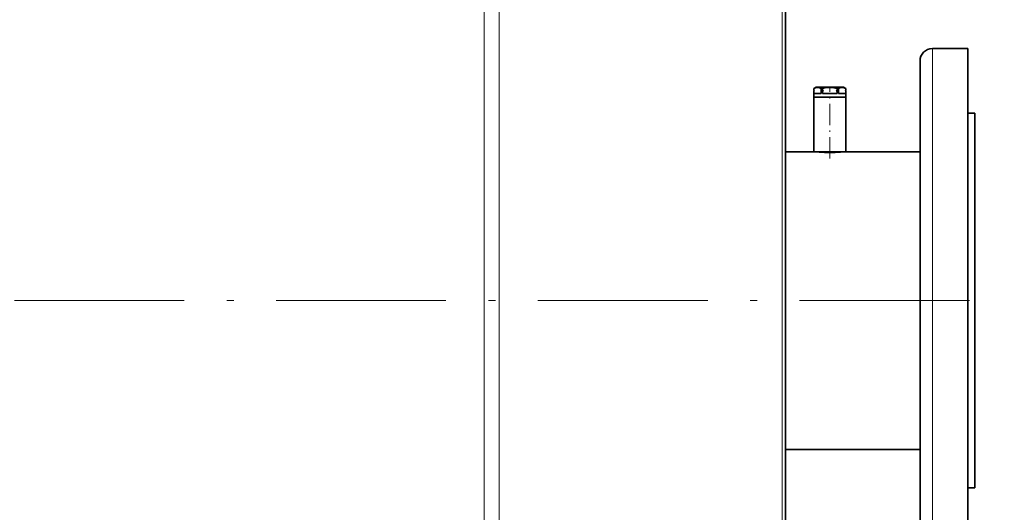
# Model space of a CAD drawing. Extents: x 0 to 210, y 0 to 297.
# Drawn here: x 95 to 165, y 178 to 212 of the extents above; entities that cross this region are included whole.
import ezdxf

# ---------------------------------------------------------------- set-up
doc = ezdxf.new("R2010")
doc.units = 0
doc.linetypes.add('DASHDOT', pattern=[18.5, 12, -3, 0.5, -3])

msp = doc.modelspace()

# ---------------------------------------------------------------- linework, layer by layer
at = {"color": 7, "lineweight": 13}
for p, q in [((128.034119, 260.80011), (128.034119, 164.752563)), ((129.094452, 260.80011), (129.094452, 171.362595)), ((149.105438, 260.80011), (149.105438, 171.362595)), ((159.716431, 192.487595), (159.716431, 210.300095)), ((159.716431, 174.675095), (159.716431, 192.487595))]:
    msp.add_line(p, q, dxfattribs=at)
at = {"color": 7, "lineweight": 35}
for p, q in [((149.341431, 260.80011), (149.341431, 164.752563)), ((159.716431, 210.300095), (162.216431, 210.300095)), ((162.216431, 192.487595), (162.216431, 210.300095)), ((158.841431, 192.487595), (158.841431, 209.425095)), ((151.497681, 207.568848), (151.341431, 207.478638)), ((151.342712, 207.478638), (151.341431, 207.478638)), ((151.341431, 207.343842), (151.341431, 207.478638)), ((151.342712, 207.343842), (151.342712, 207.478638)), ((151.497681, 207.568848), (152.001999, 207.568848)), ((151.858109, 207.343842), (151.858109, 207.478638)), ((151.927094, 207.478638), (151.858109, 207.478638)), ((151.927094, 207.478638), (151.95105, 207.478638)), ((151.95105, 207.343842), (151.95105, 207.478638)), ((152.001999, 207.568848), (153.435181, 207.568848)), ((152.981827, 207.343842), (152.981827, 207.478638)), ((153.074768, 207.478638), (152.981827, 207.478638)), ((153.074768, 207.343842), (153.074768, 207.478638)), ((153.435181, 207.568848), (153.591431, 207.478638)), ((153.590149, 207.343842), (153.590149, 207.478638)), ((153.591431, 207.478638), (153.590149, 207.478638)), ((153.591431, 207.343842), (153.591431, 207.478638)), ((151.341431, 207.343842), (151.342712, 207.343842)), ((151.36644, 207.318848), (151.341431, 207.343842)), ((151.36644, 207.318848), (151.341431, 207.293839)), ((151.341431, 207.293839), (151.342712, 207.293839)), ((151.341431, 207.131348), (151.341431, 207.293839)), ((151.341431, 207.131348), (151.341431, 206.881348)), ((151.341431, 206.881348), (152.466431, 206.881348)), ((151.341431, 206.881348), (151.341431, 203.006348)), ((151.341431, 206.881348), (151.927094, 206.881348)), ((151.342712, 207.131348), (151.342712, 207.293839)), ((151.858109, 207.131348), (151.342712, 207.131348)), ((151.371277, 207.318848), (151.36644, 207.318848)), ((151.599335, 206.881393), (151.601654, 206.881348)), ((152.008179, 207.318848), (151.829544, 207.318848)), ((151.858109, 207.343842), (151.95105, 207.343842)), ((151.858109, 207.293839), (151.95105, 207.293839)), ((151.858109, 207.131348), (151.858109, 207.293839)), ((151.927094, 206.881348), (153.591431, 206.881348)), ((151.95105, 207.131348), (151.95105, 207.293839)), ((152.981827, 207.131348), (151.95105, 207.131348)), ((152.466431, 206.881348), (153.591431, 206.881348)), ((153.103333, 207.318848), (152.924698, 207.318848)), ((152.981827, 207.343842), (153.074768, 207.343842)), ((152.981827, 207.293839), (153.074768, 207.293839)), ((152.981827, 207.131348), (152.981827, 207.293839)), ((153.074768, 207.131348), (153.074768, 207.293839)), ((153.590149, 207.131348), (153.074768, 207.131348)), ((153.566437, 207.318848), (153.561584, 207.318848)), ((153.566437, 207.318848), (153.591431, 207.343842)), ((153.566437, 207.318848), (153.591431, 207.293839)), ((153.590149, 207.343842), (153.591431, 207.343842)), ((153.590149, 207.293839), (153.591431, 207.293839)), ((153.590149, 207.131348), (153.590149, 207.293839)), ((153.591431, 207.131348), (153.591431, 207.293839)), ((153.591431, 207.131348), (153.591431, 206.881348)), ((153.591431, 206.881348), (153.591431, 203.006348)), ((162.216431, 205.737595), (162.216431, 192.487595)), ((162.716431, 205.737595), (162.216431, 205.737595)), ((162.716431, 205.737595), (162.716431, 192.487595)), ((149.341431, 204.308701), (149.341431, 204.312881)), ((162.716431, 203.506348), (162.716431, 192.487595)), ((149.341431, 203.006348), (151.466431, 203.006348)), ((151.341431, 203.006348), (152.466431, 203.006348)), ((151.49144, 203.006348), (151.49144, 203.003998)), ((152.466431, 203.006348), (153.591431, 203.006348)), ((153.441437, 203.003998), (153.466431, 203.006348)), ((153.441437, 203.006348), (153.441437, 203.003998)), ((153.466431, 203.006348), (158.841431, 203.006348)), ((158.841431, 175.550095), (158.841431, 192.487595)), ((162.216431, 192.487595), (162.216431, 179.237595)), ((162.216431, 174.675095), (162.216431, 192.487595)), ((162.716431, 192.487595), (162.716431, 181.468842)), ((162.716431, 192.487595), (162.716431, 179.237595)), ((149.341431, 181.968842), (158.841431, 181.968842)), ((149.341431, 180.666489), (149.341431, 180.662308)), ((162.716431, 179.237595), (162.216431, 179.237595))]:
    msp.add_line(p, q, dxfattribs=at)
at = {"color": 7, "linetype": 'DASHDOT', "lineweight": 13, "ltscale": 0.002708}
msp.add_line((152.466431, 207.577866), (152.466431, 207.469543), dxfattribs=at)
at = {"color": 7, "linetype": 'DASHDOT', "lineweight": 13, "ltscale": 0.125181}
msp.add_line((152.466431, 202.541367), (152.466431, 207.548615), dxfattribs=at)
at = {"color": 7, "linetype": 'DASHDOT', "lineweight": 13}
msp.add_line((57.829712, 192.487595), (164.800476, 192.487595), dxfattribs=at)
at = {"color": 7, "lineweight": 35}
for points in [[(151.342712, 207.478638), (151.440781, 207.522095), (151.528976, 207.544937), (151.59729, 207.550797), (151.665466, 207.545929), (151.736115, 207.529922), (151.794647, 207.508774), (151.858109, 207.478638)], [(151.95105, 207.478638), (152.147186, 207.522095), (152.323578, 207.544937), (152.460205, 207.550797), (152.596558, 207.545929), (152.737823, 207.529922), (152.854889, 207.508774), (152.981827, 207.478638)], [(153.074768, 207.478638), (153.172836, 207.522095), (153.261032, 207.544937), (153.329346, 207.550797), (153.397522, 207.545929), (153.468155, 207.529922), (153.526688, 207.508774), (153.590149, 207.478638)]]:
    msp.add_lwpolyline(points, dxfattribs=at)
for centre, radius, start, end in [((159.716431, 209.425095), 0.875, 90.000003, 179.999995), ((151.88855, 207.938583), 0.807242, 227.45548, 230.150031), ((151.88855, 206.699112), 0.807242, 129.849969, 132.54452), ((151.312286, 207.938583), 0.807242, 309.849968, 312.544525), ((151.312286, 206.699112), 0.807242, 47.455475, 50.150032), ((152.69696, 208.970474), 1.789505, 245.365438, 247.362196), ((152.69696, 205.667206), 1.789505, 112.637804, 114.634562), ((152.235901, 208.970474), 1.789505, 292.637806, 294.634564), ((152.235901, 205.667206), 1.789505, 65.365436, 67.362194), ((153.620605, 207.938583), 0.807242, 227.45548, 230.150031), ((153.620605, 206.699112), 0.807242, 129.849969, 132.54452), ((153.044327, 207.938583), 0.807242, 309.849968, 312.544525), ((153.044327, 206.699112), 0.807242, 47.455475, 50.150032), ((152.468887, 213.521637), 10.562955, 264.554281, 269.986685), ((152.463989, 213.521637), 10.562955, 270.013316, 275.445721)]:
    msp.add_arc(centre, radius, start, end, dxfattribs=at)

doc.saveas('drawing.dxf')
